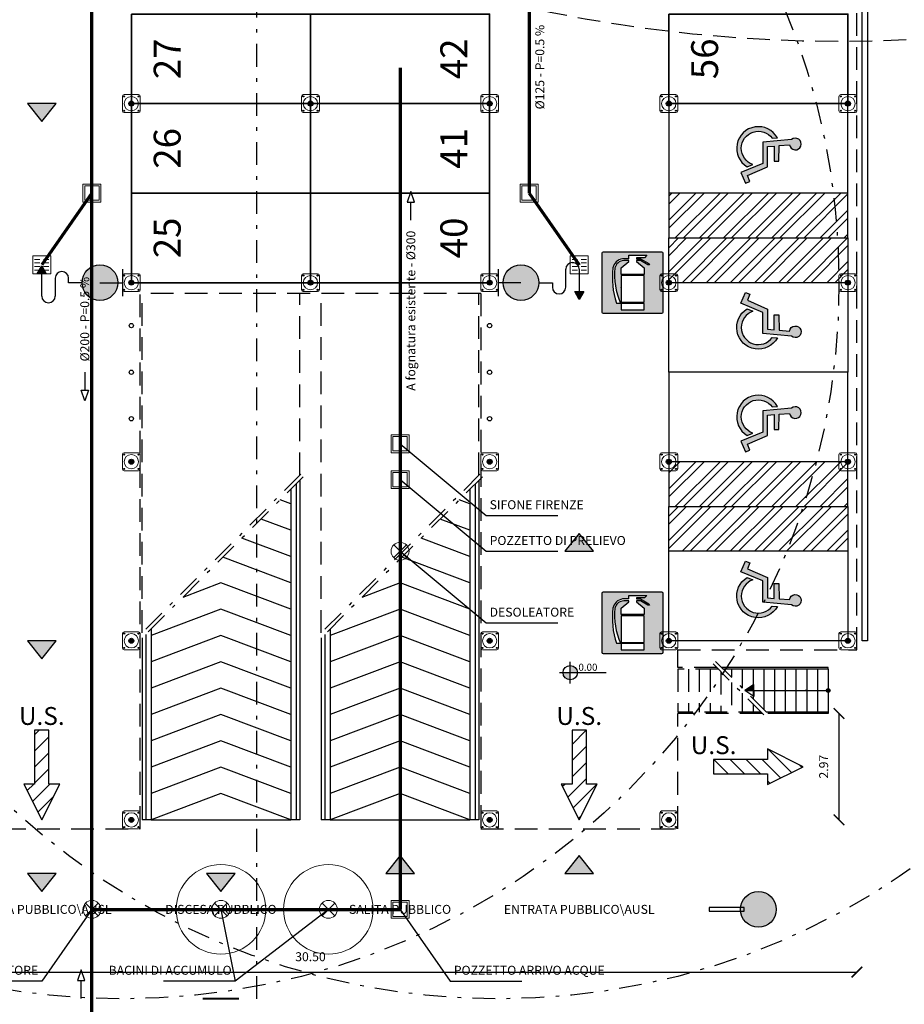
# Model space of a CAD drawing. Units: metres. Extents: x -572 to 1255, y 474 to 1400.
# Drawn here: x 881 to 905, y 964 to 992 of the extents above; entities that cross this region are included whole.
import ezdxf

# ---------------------------------------------------------------- set-up
doc = ezdxf.new("R2010")
doc.units = ezdxf.units.M
doc.header["$LTSCALE"] = 0.05
doc.set_wipeout_variables(frame=1)
doc.header["$PDMODE"] = 3
doc.header["$PDSIZE"] = 0.2
doc.linetypes.add('TRATTEGGIATA', pattern=[19.049999999999997, 12.7, -6.35])
doc.linetypes.add('TRATTOPUNTO', pattern=[25.4, 12.7, -6.35, 0, -6.35])
for name, color, linetype in [('L1', 192, 'Continuous'), ('PARK_A_MARCIAPIEDI', 2, 'Continuous'), ('PARK_A_STRUTTURA', 3, 'Continuous'), ('PARK_A_VISTA', 2, 'Continuous'), ('PARK_A_VISTA_SOTTILE', 1, 'Continuous'), ('PARK_FOGNANUOVA_BIANCA_TESTO', 7, 'Continuous'), ('PARK_PARCHEGGI_TESTO', 7, 'Continuous'), ('PARK_PROIEZIONI_ALTO', 5, 'TRATTEGGIATA'), ('PARK_QUOTE', 5, 'Continuous'), ('PARK_SIMBOLI', 9, 'Continuous'), ('PARK_SIMBOLI_SEZ', 4, 'TRATTOPUNTO'), ('PARK_TESTO', 7, 'Continuous'), ('PARK_TRATTEGGI', 252, 'Continuous'), ('PARK_VVF_COPERTURAIDRANTI', 12, 'TRATTOPUNTO'), ('PARK_VVF_DISTANZE', 92, 'TRATTEGGIATA'), ('PARK_VVF_ESTINTORI', 10, 'Continuous'), ('PARK_VVF_TESTO', 7, 'Continuous'), ('PARK_VVF_USCITE', 92, 'Continuous')]:
    doc.layers.add(name, color=color, linetype=linetype)
for name, color, linetype, lineweight in [('PARK_FOGNANUOVA_BIANCA_LINEE', 20, 'Continuous', 70), ('PARK_FOGNANUOVA_BIANCA_POZZETTI', 20, 'Continuous', 9), ('PARK_PARCHEGGI_PUB', 40, 'Continuous', 35), ('PARK_SIMBOLI_SEZ1', 6, 'TRATTOPUNTO', 25), ('PARK_SIMBOLI_SEZ2', 142, 'Continuous', 40)]:
    doc.layers.add(name, color=color, linetype=linetype, lineweight=lineweight)
doc.styles.get("Standard").update_dxf_attribs({"font": 'arial.ttf'})
doc.dimstyles.get("Standard").update_dxf_attribs({"dimtxt": 0.25, "dimasz": 0.3, "dimexe": 0.18, "dimexo": 0.0625, "dimgap": 0.3, "dimtad": 1, "dimzin": 0, "dimdsep": 46, "dimtxsty": 'Standard', "dimblk": 'ARCHTICK', "dimcen": 0, "dimse1": 1, "dimse2": 1, "dimadec": 0, "dimazin": 0, "dimtfac": 1, "dimtofl": 0, "dimtmove": 0, "dimatfit": 3, "dimldrblk": 'ARCHTICK', "dimfxl": 1, "dimtolj": 1, "dimtzin": 0, "dimarcsym": 0})

# ---------------------------------------------------------------- blocks, each defined once
blk = doc.blocks.new('PARK_STRUTTURA')
at = {"layer": 'PARK_TRATTEGGI'}
h = blk.add_hatch(dxfattribs=at)
h.set_pattern_fill('ANSI37', color=256, scale=0.01)
h.set_pattern_definition([(45, (0, 0), (-0.02245064030267288, 0.02245064030267288), []), (135, (0, 0), (-0.02245064030267288, -0.02245064030267288), [])])
edge = h.paths.add_edge_path()
edge.add_arc((0, 0), 70, 0, 360)
at = {"layer": 'PARK_A_STRUTTURA', "color": 0, "linetype": 'Continuous', "lineweight": 15}
blk.add_lwpolyline([(-250, -200), (-250, 200, -0.414213562373095), (-200, 250), (200, 250, -0.414213562373095), (250, 200), (250, -200, -0.414213562373095), (200, -250), (-200, -250, -0.414213562373095)], format="xyb", close=True, dxfattribs=at)
at = {"layer": 'PARK_A_STRUTTURA', "color": 0}
for centre in [(-200, 200), (200, 200), (-200, -200), (200, -200)]:
    blk.add_circle(centre, 15, dxfattribs=at)
at = {"layer": 'PARK_A_STRUTTURA', "color": 0, "linetype": 'Continuous', "lineweight": 15}
blk.add_circle((0, 0), 200, dxfattribs=at)
at = {"layer": 'PARK_A_STRUTTURA', "color": 0, "linetype": 'Continuous', "lineweight": -3}
blk.add_circle((0, 0), 70, dxfattribs=at)
blk = doc.blocks.new('Simboli_Disabile')
h = blk.add_hatch(color=256)
edge = h.paths.add_edge_path()
edge.add_arc((-3.191891195797325e-15, 2.058075931898884e-14), 0.478117870613346, 35.966593448525316, 250.88101189052338, ccw=False)
edge.add_line((0.3869692730068893, 0.2808050568425877), (0.5299213478311687, 0.2942146124703193))
edge.add_arc((2.760014439218139e-13, -8.91786644530157e-13), 0.6061178706146972, 29.03922303937916, 238.6906760572423)
edge.add_line((-0.3149740937959903, -0.517851516669247), (-0.1565984442776424, -0.4517450890155252))
h = blk.add_hatch(color=256)
edge = h.paths.add_edge_path()
edge.add_line((0.4407347073948588, 0.0656334980855953), (0.4398347656761873, -0.3526087995080835))
edge.add_line((0.4398347656761873, -0.3526087995080835), (0.5748432274677727, -0.3526087995080835))
edge.add_line((0.5748432274677727, -0.3526087995080835), (0.5757674576480897, 0.076921408159911))
edge.add_line((0.5757674576480897, 0.07692140815991103), (0.8725198232560617, 0.100730529655926))
edge.add_arc((1.033911478709532, 0.1217039004179052), 0.1627487288157152, 187.4042782646906, 491.4772754982926)
edge.add_line((0.9261192609784304, 0.2436382537714288), (0.1249737843200821, 0.173559864437926))
edge.add_line((0.1249737843200821, 0.173559864437926), (0.1249737843200821, -0.4208593557953229))
edge.add_line((0.1249737843200821, -0.4208593557953229), (-0.4874124716197, -0.6762823915480787))
edge.add_line((-0.4874124716197, -0.6762823915480787), (-0.3583394971855339, -0.9750609934665355))
edge.add_line((-0.3583394971855339, -0.9750609934665355), (-0.2385435097047774, -0.9251513534611824))
edge.add_line((-0.2385435097047774, -0.9251513534611824), (-0.3071906686954206, -0.7575092451072798))
edge.add_line((-0.3071906686954206, -0.7575092451072798), (0.2558347656750813, -0.5144329489223984))
edge.add_line((0.2558347656750813, -0.5144329489223984), (0.2558347656750813, 0.05125247602402472))
edge.add_line((0.2558347656750813, 0.05125247602402475), (0.4407347598636081, 0.0656578825698724))
edge.add_line((0.4407347598636081, 0.0656578825698724), (0.4407347073948588, 0.0656334980855953))
for points in [[(-0.1565984442776424, -0.4517450890155252, -1.362760466499573), (0.3869692730068893, 0.2808050568425877), (0.5299213478311687, 0.2942146124703193, 1.299129703638091), (-0.3149740937959903, -0.517851516669247)], [(0.4407347073948588, 0.0656334980855953), (0.4398347656761873, -0.3526087995080835), (0.5748432274677727, -0.3526087995080835), (0.5757674576480897, 0.07692140815991103), (0.8725198232560617, 0.100730529655926, 4.016230081423687), (0.9261192609784304, 0.2436382537714288), (0.1249737843200821, 0.173559864437926), (0.1249737843200821, -0.4208593557953229), (-0.4874124716197, -0.6762823915480787), (-0.3583394971855339, -0.9750609934665355), (-0.2385435097047774, -0.9251513534611824), (-0.3071906686954206, -0.7575092451072798), (0.2558347656750813, -0.5144329489223984), (0.2558347656750813, 0.05125247602402475), (0.4407347598636081, 0.0656578825698724)]]:
    blk.add_lwpolyline(points, format="xyb", close=True)
blk = doc.blocks.new('PARK_FRECCIASCALE')
at = {"layer": 'PARK_SIMBOLI'}
blk.add_hatch(color=256, dxfattribs=at).paths.add_polyline_path([(-249.9999999673317, -7.050865846736087e-08), (-249.9999999673317, -170.0000000705814), (3.266823966897637e-08, -7.07360321428041e-08)], flags=0)
blk.add_lwpolyline([(-250.0000000003578, 2.045545954842964e-10), (-250.0000000003009, 170.0000000002773), (-3.009432703038328e-10, 2.045545954842964e-10)], dxfattribs=at)
blk.add_lwpolyline([(-250.0000000003578, 2.045545954842964e-10), (-250.0000000003578, -169.9999999998682), (-3.577866891646408e-10, -2.281907995893562e-11)], close=True, dxfattribs=at)
blk = doc.blocks.new('PARK_PUNTOSCALE')
at = {"layer": 'PARK_SIMBOLI'}
h = blk.add_hatch(color=256, dxfattribs=at)
h.dxf.hatch_style = 1
h.paths.add_polyline_path([(-52.5, 0, 1), (52.5, 0, 1)])
blk.add_circle((0, 0), 52.5, dxfattribs=at)
blk = doc.blocks.new('PARK_DIR')
h = blk.add_hatch(color=10)
h.dxf.hatch_style = 1
h.paths.add_polyline_path([(-0.4000000000000909, 0), (0.4000000000000909, 0), (0, 0.5)])
blk.add_lwpolyline([(-0.4000000000000909, 0), (0.4000000000000909, 0), (0, 0.5), (-0.4000000000000909, 0)])
blk = doc.blocks.new('_ArchTick')
at = {"color": 0, "linetype": 'ByBlock', "const_width": 0.15}
blk.add_lwpolyline([(-0.5, -0.5), (0.5, 0.5)], dxfattribs=at)
blk = doc.blocks.new('*D211')
at = {"layer": 'Defpoints', "color": 0, "transparency": 16777216}
for p in [(30.80000000000064, -69.01213203435407), (0.300000000000864, -74.01213203435543), (30.80000000000064, -78.01213203435566)]:
    blk.add_point(p, dxfattribs=at)
at = {"layer": 'PARK_QUOTE', "color": 0, "lineweight": -2, "transparency": 16777216}
blk.add_line((0.3000000000008638, -78.01213203435566), (30.80000000000064, -78.01213203435566), dxfattribs=at)
at = {"layer": 'PARK_QUOTE', "color": 0, "lineweight": -2, "transparency": 16777216, "xscale": 0.3, "yscale": 0.3, "zscale": 0.3, "rotation": 180}
blk.add_blockref('_ArchTick', (0.3000000000008638, -78.01213203435566), dxfattribs=at)
at = {"layer": 'PARK_QUOTE', "color": 0, "lineweight": -2, "transparency": 16777216, "xscale": 0.3, "yscale": 0.3, "zscale": 0.3}
blk.add_blockref('_ArchTick', (30.80000000000064, -78.01213203435566), dxfattribs=at)
at = {"layer": 'PARK_QUOTE', "color": 0, "transparency": 16777216, "insert": (15.55000000000075, -77.58440352139522), "char_height": 0.25, "attachment_point": 5}
blk.add_mtext('\\A1;30.50', dxfattribs=at)
blk = doc.blocks.new('*D216')
at = {"layer": 'Defpoints', "color": 0, "transparency": 16777216}
for p in [(29.99999999999704, -70.79213203435063), (25.55000000000359, -73.76213203435407), (30.29999999999688, -73.76213203435407)]:
    blk.add_point(p, dxfattribs=at)
at = {"layer": 'PARK_QUOTE', "color": 0, "lineweight": -2, "transparency": 16777216}
blk.add_line((30.29999999999689, -70.79213203435063), (30.29999999999688, -73.76213203435407), dxfattribs=at)
at = {"layer": 'PARK_QUOTE', "color": 0, "lineweight": -2, "transparency": 16777216, "xscale": 0.3, "yscale": 0.3, "zscale": 0.3}
for p, rotation in [((30.29999999999689, -70.79213203435063), 90), ((30.29999999999688, -73.76213203435407), 270)]:
    blk.add_blockref('_ArchTick', p, dxfattribs=dict(at, rotation=rotation))
at = {"layer": 'PARK_QUOTE', "color": 0, "transparency": 16777216, "insert": (29.87235675306648, -72.27713203435235), "char_height": 0.25, "attachment_point": 5, "rotation": 90}
blk.add_mtext('\\A1;2.97', dxfattribs=at)
blk = doc.blocks.new('VVF_PERCORSOPIANO')
blk.add_wipeout([(-0.5, 1.5000000000000002), (0, 2.4999999999998854), (0.4999999999999997, 1.5000000000000002), (0.20000000000004525, 1.5000000000000002), (0.20000000000004525, 0), (-0.199999999999932, 0), (-0.19999999999993168, 1.5000000000000002)])
h = blk.add_hatch()
h.set_pattern_fill('ANSI31', color=256, scale=0.1)
h.set_pattern_definition([(45, (0, 0), (-0.2245064030267288, 0.2245064030267289), [])])
h.paths.add_polyline_path([(-0.1999999999999318, 0), (0.2000000000000455, 0), (0.2000000000000455, 1.5), (0.5, 1.5), (0, 2.499999999999886), (-0.5, 1.5), (-0.2000000000000455, 1.5)])
blk.add_lwpolyline([(-0.1999999999999318, 0), (0.2000000000000455, 0), (0.2000000000000455, 1.5), (0.5, 1.5), (0, 2.499999999999886), (-0.5, 1.5), (-0.2000000000000455, 1.5)], close=True)
blk = doc.blocks.new('VVF_ESTINTORE')
h = blk.add_hatch(color=10)
h.paths.add_polyline_path([(3.363312005333285, 3.280102995340286, 0.414213562373097), (3.220752005333282, 3.422662995340289), (-3.337007994666635, 3.422662995340289, 0.414213562373564), (-3.479567994666866, 3.280102995340287), (-3.479567994666866, -3.277657004659858, 0.414213562373097), (-3.337007994666863, -3.420217004659861), (3.220752005333054, -3.420217004659861, 0.414213562373564), (3.363312005333285, -3.277657004659859)])
h.paths.add_polyline_path([(1.260552005333068, -0.4977370046596832), (1.260552005333068, -0.5333770046597408), (1.260552005333068, -2.172817004659777), (-1.305527994666989, -2.172817004659777), (-1.305527994666988, -0.5333770046597408), (-1.305527994666988, -0.4977370046596832), (-1.305527994666988, 0.7853029953402313), (1.260552005333068, 0.7853029953402313)], flags=16)
h.paths.add_polyline_path([(1.260552005333068, 0.9278629953402344), (-1.305527994666988, 0.9278629953402343), (-1.305527994666988, 1.64066299534025), (-0.4501679946669696, 2.353462995340266), (-0.4501679946669696, 2.460382995340325), (-1.02040799465692, 2.460382995340325, 0.3536856038192587), (-2.018327994666586, 1.640662995341994, 0.1380582123700392), (-1.376807994666776, -2.279737004659835), (-1.840127994666958, -2.279737004659836, -0.1145819697976831), (-2.232167994667212, 1.64066299533866, -0.3161360693436477), (-1.16296799466747, 2.674222995340216), (-0.4501679946669697, 2.674222995340216), (-0.4501679946669696, 3.066262995340395), (1.545672005333529, 3.066262995340395), (1.296192005333126, 2.781142995340275), (0.4051920053332765, 2.781142995340275), (0.4051920053332764, 2.674222995340216), (0.8328720053328311, 2.674222995340215), (1.759512005333192, 2.139622995340261), (1.830792005333307, 1.997062995340258), (1.65259200533302, 1.997062995340258), (0.8328720053328306, 2.460382995340325), (0.4051920053332765, 2.460382995340325), (0.4051920053332765, 2.353462995340266), (1.260552005333068, 1.64066299534025)], flags=16)
h.paths.add_polyline_path([(1.260552005333068, -2.31537700465978), (1.260552005333068, -3.028177004659796), (-1.305527994666988, -3.028177004659796), (-1.305527994666988, -2.31537700465978)], flags=16)
for p, q in [((3.220752005333054, 3.422662995340289), (-3.337007994666635, 3.422662995340289)), ((-3.479567994666866, 3.280102995340286), (-3.479567994666866, -3.277657004659858)), ((-1.305527994666988, 1.64066299534025), (-0.4501679946669697, 2.353462995340266)), ((-0.4501679946669697, 2.674222995340216), (-1.162967994666758, 2.674222995340216)), ((-0.4501679946669697, 2.460382995340325), (-1.020407994666982, 2.460382995340325)), ((-0.4501679946669697, 3.066262995340395), (1.545672005333529, 3.066262995340395)), ((-0.4501679946669697, 2.674222995340216), (-0.4501679946669697, 3.066262995340395)), ((-0.4501679946669697, 2.353462995340266), (-0.4501679946669697, 2.460382995340325)), ((1.296192005333126, 2.781142995340275), (0.4051920053332765, 2.781142995340275)), ((0.4051920053332765, 2.781142995340275), (0.4051920053332765, 2.674222995340216)), ((0.4051920053332765, 2.674222995340216), (0.8328720053328311, 2.674222995340216)), ((0.8328720053328311, 2.460382995340325), (0.4051920053332765, 2.460382995340325)), ((0.4051920053332765, 2.460382995340325), (0.4051920053332765, 2.353462995340266)), ((0.4051920053332765, 2.353462995340266), (1.260552005333068, 1.64066299534025)), ((0.8328720053328311, 2.674222995340216), (1.759512005333193, 2.139622995340261)), ((1.65259200533302, 1.997062995340258), (0.8328720053328311, 2.460382995340325)), ((1.545672005333529, 3.066262995340395), (1.296192005333126, 2.781142995340275)), ((3.363312005333285, -3.277657004659858), (3.363312005333285, 3.280102995340286)), ((-1.305527994666988, 0.9278629953402344), (-1.305527994666988, 1.64066299534025)), ((-1.305527994666988, 0.9278629953402344), (-1.305527994666988, 1.64066299534025)), ((1.260552005333068, 1.64066299534025), (1.260552005333068, 0.9278629953402344)), ((1.830792005333308, 1.997062995340258), (1.65259200533302, 1.997062995340258)), ((1.759512005333193, 2.139622995340261), (1.830792005333308, 1.997062995340258)), ((1.260552005333068, 0.9278629953402344), (-1.305527994666988, 0.9278629953402344)), ((1.260552005333068, 0.7853029953402313), (-1.305527994666988, 0.7853029953402313)), ((-1.305527994666988, 0.7853029953402313), (-1.305527994666988, -0.4977370046596832)), ((1.260552005333068, -0.4977370046596832), (1.260552005333068, 0.7853029953402313)), ((-1.305527994666988, -0.5333770046597408), (-1.305527994666988, -0.4977370046596832)), ((-1.305527994666988, -0.5333770046597408), (-1.305527994666988, -2.172817004659777)), ((1.260552005333068, -0.5333770046597408), (1.260552005333068, -0.4977370046596832)), ((1.260552005333068, -2.172817004659777), (1.260552005333068, -0.5333770046597408)), ((-1.305527994666988, -2.172817004659777), (1.260552005333068, -2.172817004659777)), ((-1.840127994666489, -2.279737004659836), (-1.376807994667104, -2.279737004659836)), ((1.260552005333068, -2.31537700465978), (-1.305527994666988, -2.31537700465978)), ((-1.305527994666988, -2.31537700465978), (-1.305527994666988, -3.028177004659796)), ((-1.305527994666988, -3.028177004659796), (1.260552005333068, -3.028177004659796)), ((1.260552005333068, -3.028177004659796), (1.260552005333068, -2.31537700465978)), ((-3.337007994666635, -3.420217004659861), (3.220752005333054, -3.420217004659861))]:
    blk.add_line(p, q)
for centre, radius, start, end in [((-3.337007994666635, 3.280102995340286), 0.142560000000002, 90, 180), ((3.220752005333054, 3.280102995340286), 0.142560000000002, 0, 90), ((-0.9619164652551149, 1.396424171810878), 1.293519057026995, 98.94172951564975, 169.1162266222022), ((-1.012435889403775, 1.433388258498127), 1.027025678337082, 90.44475282571564, 168.3565685012384), ((6.405252005333125, 0.5246029953403024), 8.70922580830249, 172.6374800647287, 198.7837062102731), ((5.266300426385953, 0.8200051006033675), 7.330708738792126, 173.5723808135722, 205.0142363852281), ((-3.337007994666635, -3.277657004659858), 0.142560000000002, 180, 270), ((3.220752005333054, -3.277657004659858), 0.142560000000002, 270, 0)]:
    blk.add_arc(centre, radius, start, end)
blk = doc.blocks.new('PARK_FOGNE_POZZETTO')
for p, q in [((-0.4999999999999858, 0.5), (-0.4999999999999858, -0.5)), ((0.5000000000000142, 0.5), (-0.4999999999999858, 0.5)), ((-0.3999999999999773, 0.4000000000000128), (-0.3999999999999773, -0.3999999999999986)), ((0.4000000000000057, 0.4000000000000057), (-0.3999999999999773, 0.4000000000000128)), ((0.4000000000000057, -0.3999999999999986), (0.4000000000000057, 0.4000000000000057)), ((0.5000000000000142, -0.5), (0.5000000000000142, 0.5)), ((-0.4999999999999858, -0.5), (0.5000000000000142, -0.5)), ((-0.3999999999999773, -0.3999999999999986), (0.4000000000000057, -0.3999999999999986))]:
    blk.add_line(p, q)
blk = doc.blocks.new('PARK_FOGNE_CADITOIA')
for p, q in [((-0.2500000000000568, 0.25), (0.2500000000000568, 0.25)), ((-0.2499999999998295, -0.2500000000001137), (-0.2500000000000568, 0.25)), ((-0.1999999999999886, 0.1499999999998636), (-0.04999999999989768, 0.1499999999998636)), ((-0.1999999999999886, 0.04999999999995453), (-0.04999999999989768, 0.04999999999995453)), ((0.2000000000001023, 0.1499999999999773), (0.05000000000001137, 0.1499999999999773)), ((0.1999999999999886, 0.05000000000006821), (0.05000000000001137, 0.04999999999995453)), ((0.2500000000000568, 0.25), (0.2500000000000568, -0.25)), ((0.2500000000000568, -0.25), (-0.2499999999998295, -0.2500000000001137)), ((-0.1999999999998749, -0.05000000000006821), (-0.05000000000001137, -0.05000000000006821)), ((-0.1999999999999886, -0.1500000000000909), (-0.04999999999989768, -0.1500000000000909)), ((0.2000000000001023, -0.04999999999995453), (0.05000000000001137, -0.05000000000006821)), ((0.2000000000001023, -0.1499999999999773), (0.05000000000001137, -0.1499999999999773))]:
    blk.add_line(p, q)
blk = doc.blocks.new('VVF_IDRANTE')
for points in [[(-0.5, -0.625, 1), (0.5, -0.625, 1)], [(-0.4665063509461334, -2.25), (-0.25, -2.375), (-0.25, -2.125)]]:
    blk.add_hatch(color=256).paths.add_polyline_path(points)
for p, q in [((-0.375, 0), (0.375, 0)), ((0, -0.625), (0, 0)), ((0, -1.125), (0, -1.5)), ((0, -1.5), (-0.125, -1.5)), ((-0.125, -1.875), (0.375, -1.875)), ((0.375, -2.25), (-0.25, -2.25))]:
    blk.add_line(p, q)
for points in [[(-0.25, -2.375), (-0.4665063509461334, -2.25), (-0.25, -2.125)], [(-0.25, -2.125), (-0.25, -2.375)]]:
    blk.add_lwpolyline(points)
blk.add_circle((0, -0.625), 0.5)
for centre, start, end in [((-0.125, -1.6875), 90, 270), ((0.375, -2.0625), 270, 90)]:
    blk.add_arc(centre, 0.1875, start, end)
blk = doc.blocks.new('VVF_ATTACCOMP')
blk.add_hatch(color=256).paths.add_polyline_path([(-0.5, 0, 1), (0.5, 0, 1)])
h = blk.add_hatch()
h.set_pattern_fill('ANGLE', color=256)
h.set_pattern_definition([(0, (-876.3646148734127, -804.4857619440193), (0, 6.985), [5.08, -1.905]), (90, (-876.3646148734127, -804.4857619440193), (-6.985, 4.277078946022131e-16), [5.08, -1.905])])
h.paths.add_polyline_path([(-0.3999999999999773, 0.04999999999995453), (-1.375, 0.04999999999995453), (-1.375, -0.04999999999995453), (-0.3999999999999773, -0.04999999999995453)])
blk.add_line((-1.375, 0.04999999999995453), (-1.375, -0.04999999999995453))
blk.add_lwpolyline([(-0.3999999999999773, 0.04999999999995453), (-1.375, 0.04999999999995453), (-1.375, -0.04999999999995453), (-0.3999999999999773, -0.04999999999995453)], close=True)
blk.add_circle((0, 0), 0.5)
blk = doc.blocks.new('PARK_OVESTAVIS')
at = {"layer": 'L1'}
h = blk.add_hatch(dxfattribs=at)
h.set_pattern_fill('ANSI32', color=256, scale=0.04999999999999995, angle=899.9999999999951)
h.set_pattern_definition([(224.999999999995, (2481.146616912562, 165.178468108893), (0.3367596045400642, -0.3367596045401223), []), (224.999999999995, (2480.922110412563, 165.1784681088932), (0.3367596045400642, -0.3367596045401223), [])])
h.paths.add_polyline_path([(30.55000000000041, -57.51213203435407), (30.54999999999995, -56.26213203435407), (25.54999999999995, -56.26213203435361), (25.54999999999973, -57.51213203435384)])
h = blk.add_hatch(dxfattribs=at)
h.set_pattern_fill('ANSI32', color=256, scale=0.04999999999999995, angle=899.9999999999951)
h.set_pattern_definition([(224.999999999995, (2481.146616912564, 157.6784681088939), (0.3367596045400642, -0.3367596045401223), []), (224.999999999995, (2480.922110412565, 157.6784681088941), (0.3367596045400642, -0.3367596045401223), [])])
h.paths.add_polyline_path([(30.55000000000246, -57.51213203435293), (30.550000000002, -58.76213203435293), (25.550000000002, -58.76213203435316), (25.55000000000177, -57.51213203435316)])
h = blk.add_hatch(dxfattribs=at)
h.set_pattern_fill('ANSI32', color=256, scale=0.04999999999999995, angle=899.9999999999951)
h.set_pattern_definition([(224.999999999995, (2481.146616912562, 157.6784681088936), (0.3367596045400642, -0.3367596045401223), []), (224.999999999995, (2480.922110412563, 157.6784681088939), (0.3367596045400642, -0.3367596045401223), [])])
h.paths.add_polyline_path([(30.55000000000064, -65.01213203435339), (30.55000000000018, -63.76213203435339), (25.55000000000018, -63.76213203435293), (25.54999999999995, -65.01213203435316)])
h = blk.add_hatch(dxfattribs=at)
h.set_pattern_fill('ANSI32', color=256, scale=0.04999999999999995, angle=899.9999999999951)
h.set_pattern_definition([(224.999999999995, (2481.146616912564, 150.1784681088932), (0.3367596045400642, -0.3367596045401223), []), (224.999999999995, (2480.922110412565, 150.1784681088934), (0.3367596045400642, -0.3367596045401223), [])])
h.paths.add_polyline_path([(30.55000000000223, -65.01213203435361), (30.55000000000177, -66.26213203435361), (25.55000000000177, -66.26213203435384), (25.55000000000155, -65.01213203435384)])
at = {"layer": 'PARK_QUOTE'}
h = blk.add_hatch(color=256, dxfattribs=at)
h.dxf.hatch_style = 1
h.paths.add_polyline_path([(22.79999999998768, -69.45213203435128), (22.79999999998768, -69.65213203435121), (22.99999999998772, -69.65213203435121, 0.4142135623730951)])
h.paths.add_polyline_path([(22.79999999998768, -69.85213203435114), (22.79999999998768, -69.65213203435121), (22.59999999998763, -69.65213203435121, 0.4142135623730951)])
at = {"layer": 'L1'}
for p, q in [((30.55000000000086, -56.26213203435407), (25.55000000000086, -56.26213203435384)), ((30.55000000000291, -58.76213203435293), (25.55000000000291, -58.76213203435316)), ((30.55000000000109, -63.76213203435339), (25.55000000000109, -63.76213203435316)), ((30.55000000000268, -66.26213203435361), (25.55000000000268, -66.26213203435384))]:
    blk.add_line(p, q, dxfattribs=at)
for points in [[(30.55000000000086, -57.51213203435407), (30.54999999999995, -53.76213203435429), (25.54999999999973, -53.76213203435384), (25.55000000000086, -57.51213203435361)], [(30.55000000000291, -57.5121320343527), (30.550000000002, -61.2621320343527), (25.55000000000177, -61.26213203435316), (25.55000000000291, -57.51213203435316)], [(30.55000000000109, -65.01213203435339), (30.55000000000018, -61.26213203435361), (25.54999999999995, -61.26213203435316), (25.55000000000109, -65.01213203435293)], [(30.55000000000268, -65.01213203435339), (30.55000000000177, -68.76213203435339), (25.55000000000155, -68.76213203435384), (25.55000000000268, -65.01213203435384)]]:
    blk.add_lwpolyline(points, close=True, dxfattribs=at)
at = {"layer": 'PARK_A_MARCIAPIEDI'}
blk.add_lwpolyline([(30.94999999999891, -68.76213203435361), (30.94999999999857, -13.76213203435373), (31.10000000000014, -13.76213203435373), (31.10000000000014, -68.76213203435361)], close=True, dxfattribs=at)
at = {"layer": 'PARK_A_VISTA'}
for p, q in [((15.25000000000409, -64.28284271246969), (15.25000000000387, -73.76213203435452)), ((20.25000000000409, -64.28284271246969), (20.25000000000387, -73.76213203435452)), ((15.00000000000409, -64.53284271246969), (15.00000000000409, -73.76213203435452)), ((15.15000000000418, -64.3828427124696), (15.15000000000396, -73.76213203435452)), ((20.00000000000409, -64.53284271246969), (20.00000000000409, -73.76213203435452)), ((20.15000000000418, -64.3828427124696), (20.15000000000396, -73.76213203435452)), ((11.10000000000377, -68.43284271246978), (11.10000000000377, -73.76213203435452)), ((16.10000000000377, -68.43284271246978), (16.10000000000377, -73.76213203435452)), ((10.85000000000377, -68.68284271246978), (10.85000000000377, -73.76213203435452)), ((10.95000000000368, -68.5828427124701), (10.95000000000368, -73.76213203435452)), ((15.85000000000377, -68.68284271246978), (15.85000000000377, -73.76213203435452)), ((15.95000000000368, -68.5828427124701), (15.95000000000368, -73.76213203435452)), ((29.99999999999727, -69.51213203435088), (27.03071067811538, -69.51213203435043)), ((29.99999999999727, -69.55213203434971), (27.07071067811489, -69.55213203434994)), ((27.29999999999723, -69.55213203434971), (27.299999999997, -69.7814213562325)), ((27.59999999999718, -69.55213203434971), (27.59999999999695, -70.08142135623223)), ((27.89999999999736, -69.55213203435062), (27.89999999999714, -70.38142135623264)), ((28.19999999999686, -69.55213203434948), (28.19999999999709, -70.68142135623259)), ((28.49999999999704, -69.55213203434994), (28.49999999999704, -70.7521320343493)), ((28.799999999997, -69.55213203434903), (28.799999999997, -70.75213203434976)), ((29.09999999999695, -69.55213203434948), (29.09999999999695, -70.75213203434885)), ((29.39999999999714, -69.55213203434903), (29.39999999999691, -70.7521320343493)), ((29.69999999999709, -69.55213203434903), (29.69999999999686, -70.75213203434976)), ((29.99999999999727, -69.55213203434994), (29.99999999999727, -69.51213203434997)), ((29.99999999999727, -69.55213203434994), (29.99999999999704, -70.7521320343493)), ((29.39999999999736, -70.15213203434939), (29.3599999999974, -70.15213203434939)), ((29.99999999999704, -70.7521320343493), (28.27071067811448, -70.75213203434998)), ((29.99999999999704, -70.79213203435063), (28.31071067811536, -70.79213203435063)), ((29.99999999999704, -70.7521320343493), (29.99999999999704, -70.79213203434949)), ((11.10000000000377, -73.76213203435452), (10.85000000000377, -73.76213203435452)), ((15.25000000000387, -73.76213203435452), (15.00000000000409, -73.76213203435452)), ((16.10000000000377, -73.76213203435452), (15.85000000000377, -73.76213203435452)), ((20.25000000000387, -73.76213203435452), (20.00000000000409, -73.76213203435452))]:
    blk.add_line(p, q, dxfattribs=at)
for centre in [(10.55000000000246, -59.96213203435491), (20.55000000000337, -59.96213203435423), (10.55000000000246, -61.26213203435498), (20.55000000000337, -61.26213203435429), (10.55000000000246, -62.56213203435505), (20.55000000000337, -62.56213203435436)]:
    blk.add_circle(centre, 0.06, dxfattribs=at)
at = {"layer": 'PARK_A_VISTA_SOTTILE'}
for p, q in [((11.10000000000377, -73.76213203435452), (15.00000000000409, -73.76213203435452)), ((16.10000000000377, -73.76213203435452), (20.00000000000409, -73.76213203435452))]:
    blk.add_line(p, q, dxfattribs=at)
at = {"layer": 'PARK_FOGNANUOVA_BIANCA_LINEE'}
for p, q in [((18.05000000000314, -52.76213203435441), (18.05000000000302, -76.26213203435395)), ((9.450000000001296, -56.2621320343552), (8.050000000001319, -58.26213203435498)), ((21.65000000000134, -56.26213203435475), (23.05000000000132, -58.26213203435452)), ((9.450000000002206, -76.26213203435395), (18.05000000000302, -76.26213203435407))]:
    blk.add_line(p, q, dxfattribs=at)
blk.add_lwpolyline([(9.45000000000232, -81.26213203435373), (9.449999999999932, 7.337867965643909), (21.64999999999998, 7.337867965643909), (21.65000000000271, -56.26213203435429)], dxfattribs=at)
at = {"layer": 'PARK_FOGNANUOVA_BIANCA_POZZETTI'}
for p, q in [((18.2267766953006, -66.43890872965198), (17.87322330470738, -66.08535533905865)), ((17.87322330470613, -66.43890872965198), (18.22677669529935, -66.08535533905865)), ((9.6267766952991, -76.43890872965187), (9.27322330470588, -76.08535533905854)), ((9.27322330470463, -76.43890872965187), (9.626776695297849, -76.08535533905854)), ((13.22677669530026, -76.43890872965108), (12.87322330470704, -76.08535533905774)), ((12.87322330470579, -76.43890872965108), (13.22677669529901, -76.08535533905774)), ((16.22677669530026, -76.4389087296521), (15.87322330470704, -76.08535533905876)), ((15.87322330470579, -76.4389087296521), (16.22677669529901, -76.08535533905876))]:
    blk.add_line(p, q, dxfattribs=at)
for centre, radius in [((18.05000000000337, -66.26213203435566), 0.25), ((13.05000000000302, -76.26213203435475), 1.25), ((16.05000000000405, -76.26213203435407), 1.25), ((9.450000000001864, -76.26213203435555), 0.25), ((13.05000000000302, -76.26213203435475), 0.25), ((16.05000000000302, -76.26213203435577), 0.25)]:
    blk.add_circle(centre, radius, dxfattribs=at)
at = {"layer": 'PARK_FOGNANUOVA_BIANCA_TESTO'}
for p, q in [((18.35000000000321, -57.01213203435475), (18.35000000000321, -56.51213203435475)), ((9.25000000000125, -61.2621320343552), (9.25000000000125, -61.7621320343552)), ((18.05000000000393, -63.26213203435532), (20.45000000000391, -65.26213203435509)), ((18.05000000000393, -64.26213203435532), (20.45000000000391, -66.26213203435509)), ((20.45000000000391, -65.26213203435509), (22.45000000000391, -65.26213203435509)), ((18.05000000000393, -66.26213203435532), (20.45000000000391, -68.26213203435509)), ((20.45000000000391, -66.26213203435509), (22.45000000000391, -66.26213203435509)), ((20.45000000000391, -68.26213203435509), (22.45000000000391, -68.26213203435509)), ((9.450000000001296, -76.2621320343552), (8.050000000001319, -78.26213203435498)), ((13.05000000000302, -76.26213203435475), (13.45000000000305, -78.26213203435452)), ((16.05000000000302, -76.26213203435475), (13.45000000000305, -78.26213203435452)), ((18.05000000000393, -76.26213203435532), (19.45000000000391, -78.26213203435509)), ((8.050000000001319, -78.26213203435498), (6.050000000001319, -78.26213203435498)), ((9.150000000001342, -78.74693006266637), (9.150000000001342, -78.24693006266637)), ((13.45000000000305, -78.26213203435452), (11.45000000000305, -78.26213203435452)), ((19.45000000000391, -78.26213203435509), (21.45000000000391, -78.26213203435509))]:
    blk.add_line(p, q, dxfattribs=at)
for points in [[(18.2500000000033, -56.51213203435475), (18.45000000000323, -56.51213203435475), (18.35000000000332, -56.21213203435468)], [(9.150000000001342, -61.7621320343552), (9.350000000001273, -61.7621320343552), (9.250000000001364, -62.06213203435527)], [(9.050000000001432, -78.24693006266637), (9.250000000001364, -78.24693006266637), (9.150000000001455, -77.9469300626663)]]:
    blk.add_lwpolyline(points, close=True, dxfattribs=at)
at = {"layer": 'PARK_PARCHEGGI_PUB'}
for points in [[(10.55000000000246, -51.26213203435498), (10.55000000000291, -53.76213203435475), (15.55000000000268, -53.76213203435452), (15.55000000000268, -51.26213203435452)], [(15.55000000000246, -51.26213203435452), (15.55000000000246, -53.76213203435475), (20.55000000000291, -53.76213203435429), (20.55000000000268, -51.26213203435429)], [(25.55000000000177, -51.26213203435407), (25.55000000000291, -53.76213203435384), (30.55000000000268, -53.76213203435361), (30.550000000002, -51.26213203435361)], [(10.55000000000291, -53.76213203435475), (10.55000000000246, -56.26213203435475), (15.55000000000291, -56.26213203435452), (15.55000000000268, -53.76213203435452)], [(15.55000000000246, -53.76213203435475), (15.55000000000314, -56.26213203435452), (20.55000000000359, -56.26213203435429), (20.55000000000291, -53.76213203435429)], [(10.55000000000246, -56.26213203435475), (10.55000000000223, -58.76213203435498), (15.55000000000268, -58.76213203435452), (15.55000000000291, -56.26213203435452)], [(15.55000000000314, -56.26213203435452), (15.55000000000314, -58.76213203435452), (20.55000000000314, -58.76213203435429), (20.55000000000359, -56.26213203435429)]]:
    blk.add_lwpolyline(points, close=True, dxfattribs=at)
at = {"layer": 'PARK_PROIEZIONI_ALTO'}
for p, q in [((20.30000000000177, -59.06213203434811), (10.80000000000109, -59.06213203434811)), ((26.88928932187787, -69.51213203435043), (25.80000000000086, -69.5121320343502)), ((26.92928932187738, -69.55213203434994), (25.79999999999677, -69.55213203434994)), ((25.79999999999677, -69.55213203435017), (25.799999999997, -70.75213203435044)), ((26.09999999999695, -69.55213203435017), (26.09999999999718, -70.75213203435044)), ((26.39999999999714, -69.55213203435062), (26.39999999999714, -70.75213203434998)), ((26.69999999999709, -69.55213203434971), (26.69999999999709, -70.75213203435044)), ((26.99999999999704, -69.62284271246938), (26.99999999999704, -70.75213203434953)), ((27.299999999997, -69.92284271246979), (27.299999999997, -70.75213203434998)), ((27.59999999999695, -70.22284271246951), (27.59999999999695, -70.75213203435044)), ((27.89999999999714, -70.52284271246992), (27.89999999999714, -70.75213203434998)), ((28.1292893218772, -70.75213203434998), (25.799999999997, -70.75213203435067)), ((28.16928932187807, -70.79213203435063), (25.80000000000086, -70.79213203435063))]:
    blk.add_line(p, q, dxfattribs=at)
for points in [[(25.79999999999791, -9.012132034350088), (25.79999999999791, -8.512132034354181), (0.2999999999969987, -8.512132034355545), (0.300000000000864, -74.01213203435543), (10.80000000000109, -74.01213203435498), (10.80000000000109, -59.06213203434811)], [(25.80000000000086, -69.5121320343502), (25.80000000000086, -69.01213203435407), (30.80000000000064, -69.01213203435407), (30.79999999999836, -13.51213203435373), (25.79999999999791, -13.51213203435373), (25.79999999999791, -10.29213203435074)], [(10.85000000000377, -68.54142135623249), (10.85000000000377, -59.06213203434788)], [(15.25000000000387, -64.1414213562324), (15.25000000000387, -59.06213203434788)], [(15.85000000000377, -68.54142135623249), (15.85000000000377, -59.06213203434788)], [(20.25000000000387, -64.1414213562324), (20.25000000000387, -59.06213203434788)], [(20.30000000000177, -59.06213203434811), (20.30000000000177, -74.01213203435452), (25.80000000000086, -74.01213203435452), (25.80000000000086, -70.79213203435063)]]:
    blk.add_lwpolyline(points, dxfattribs=at)
at = {"layer": 'PARK_QUOTE'}
for p, q in [((22.79999999998768, -69.95213203435128), (22.79999999998768, -69.35213203435114)), ((22.49999999998772, -69.65213203435121), (23.79999999998768, -69.65213203435121))]:
    blk.add_line(p, q, dxfattribs=at)
blk.add_circle((22.79999999998768, -69.65213203435121), 0.2, dxfattribs=at)
at = {"layer": 'PARK_SIMBOLI'}
blk.add_line((27.92071067811571, -70.15213203435212), (29.99999999999704, -70.15213203434962), dxfattribs=at)
at = {"layer": 'PARK_SIMBOLI_SEZ'}
for p, q in [((15.2773863607415, -64.11403499549499), (10.75190296114738, -68.63951839508888)), ((15.34809703886026, -64.18474567361352), (10.82261363926614, -68.71022907320764)), ((20.2773863607415, -64.11403499549499), (15.75190296114738, -68.63951839508888)), ((20.34809703886026, -64.18474567361352), (15.82261363926614, -68.71022907320764)), ((26.78682720163283, -69.40966991410517), (28.34246212024254, -70.96530483271533)), ((26.85753787975159, -69.33895923598664), (28.4131727983613, -70.8945941545968))]:
    blk.add_line(p, q, dxfattribs=at)
at = {"layer": 'PARK_SIMBOLI_SEZ1'}
blk.add_line((14.05000000000405, -78.76213203435452), (14.05000000000405, 18.88786796564409), dxfattribs=at)
at = {"layer": 'PARK_SIMBOLI_SEZ2'}
blk.add_line((13.55000000000405, -78.76213203435452), (12.55000000000405, -78.76213203435452), dxfattribs=at)
at = {"layer": 'PARK_TRATTEGGI'}
for points in [[(15.00000000000409, -64.94213203435095), (14.70275077182214, -64.83009194065141)], [(20.00000000000409, -64.94213203435095), (19.70275077182214, -64.83009194065141)], [(15.00000000000409, -65.6771320343513), (14.16895188914054, -65.36389082333324)], [(20.00000000000409, -65.6771320343513), (19.16895188914054, -65.36389082333324)], [(15.00000000000409, -66.41213203435143), (13.63515300645872, -65.89768970601506)], [(20.00000000000409, -66.41213203435143), (18.63515300645872, -65.89768970601506)], [(15.00000000000409, -67.14713203435178), (13.1013541237769, -66.43148858869665)], [(20.00000000000409, -67.14713203435178), (18.1013541237769, -66.43148858869665)], [(15.00000000000409, -67.88213203435214), (13.05000000000405, -67.14713203435178), (11.98385664389684, -67.54898606857694)], [(20.00000000000409, -67.88213203435214), (18.05000000000405, -67.14713203435178), (16.98385664389684, -67.54898606857694)], [(15.00000000000409, -68.6171320343525), (13.05000000000405, -67.88213203435214), (11.10000000000377, -68.61713203435227)], [(20.00000000000409, -68.6171320343525), (18.05000000000405, -67.88213203435214), (16.10000000000377, -68.61713203435227)], [(15.00000000000409, -69.35213203435262), (13.05000000000405, -68.61713203435227), (11.10000000000377, -69.35213203435262)], [(20.00000000000409, -69.35213203435262), (18.05000000000405, -68.61713203435227), (16.10000000000377, -69.35213203435262)], [(15.00000000000409, -70.08713203435298), (13.05000000000405, -69.35213203435262), (11.10000000000377, -70.08713203435298)], [(20.00000000000409, -70.08713203435298), (18.05000000000405, -69.35213203435262), (16.10000000000377, -70.08713203435298)], [(15.00000000000409, -70.82213203435333), (13.05000000000405, -70.08713203435298), (11.10000000000377, -70.82213203435333)], [(20.00000000000409, -70.82213203435333), (18.05000000000405, -70.08713203435298), (16.10000000000377, -70.82213203435333)], [(15.00000000000409, -71.55713203435369), (13.05000000000405, -70.82213203435333), (11.10000000000377, -71.55713203435346)], [(20.00000000000409, -71.55713203435369), (18.05000000000405, -70.82213203435333), (16.10000000000377, -71.55713203435346)], [(15.00000000000409, -72.29213203435381), (13.05000000000405, -71.55713203435346), (11.10000000000377, -72.29213203435381)], [(20.00000000000409, -72.29213203435381), (18.05000000000405, -71.55713203435346), (16.10000000000377, -72.29213203435381)], [(15.00000000000409, -73.02713203435417), (13.05000000000405, -72.29213203435381), (11.10000000000377, -73.02713203435417)], [(20.00000000000409, -73.02713203435417), (18.05000000000405, -72.29213203435381), (16.10000000000377, -73.02713203435417)], [(15.00000000000409, -73.76213203435452), (13.05000000000405, -73.02713203435417), (11.10000000000377, -73.76213203435452)], [(20.00000000000409, -73.76213203435452), (18.05000000000405, -73.02713203435417), (16.10000000000377, -73.76213203435452)]]:
    blk.add_lwpolyline(points, dxfattribs=at)
at = {"layer": 'PARK_VVF_DISTANZE'}
for centre in [(30.299999999997, -12.02713203435223), (30.29999999999688, -72.27713203435235), (8.050000000004047, -73.7621320343552), (23.05000000000359, -73.7621320343543)]:
    blk.add_circle(centre, 40, dxfattribs=at)
at = {"layer": 'L1'}
for p in [(28.05000000000109, -55.01213203435407), (28.05000000000132, -62.51213203435339)]:
    blk.add_blockref('Simboli_Disabile', p, dxfattribs=at)
at = {"layer": 'L1', "xscale": -1, "rotation": 180}
for p in [(28.05000000000314, -60.01213203435293), (28.05000000000291, -67.51213203435361)]:
    blk.add_blockref('Simboli_Disabile', p, dxfattribs=at)
at = {"layer": 'PARK_A_STRUTTURA', "xscale": 0.0009999999999999994, "yscale": 0.0009999999999999994, "zscale": 0.0009999999999999994}
for p in [(10.55000000000291, -53.76213203435475), (15.55000000000268, -53.76213203435452), (20.55000000000268, -53.76213203435429), (25.55000000000246, -53.76213203435407), (30.55000000000246, -53.76213203435361), (10.55000000000223, -58.76213203435498), (15.55000000000268, -58.76213203435452), (20.55000000000291, -58.76213203435429), (25.55000000000291, -58.76213203435384), (30.55000000000268, -58.76213203435361), (10.55000000000291, -63.76213203435475), (20.55000000000359, -63.76213203435429), (25.55000000000291, -63.76213203435384), (30.55000000000268, -63.76213203435361), (10.55000000000337, -68.76213203435498), (20.55000000000359, -68.7621320343543), (25.55000000000337, -68.76213203435407), (30.55000000000268, -68.76213203435361), (10.55000000000427, -73.76213203435498), (20.55000000000314, -73.7621320343543), (25.55000000000359, -73.76213203435407)]:
    blk.add_blockref('PARK_STRUTTURA', p, dxfattribs=at)
at = {"layer": 'PARK_FOGNANUOVA_BIANCA_POZZETTI', "xscale": 0.5, "yscale": 0.5, "zscale": 0.5}
for p in [(9.450000000001637, -56.26213203435475), (21.6500000000018, -56.26213203435429), (18.05000000000302, -63.26213203435475), (18.05000000000302, -64.26213203435475), (18.05000000000302, -76.26213203435475)]:
    blk.add_blockref('PARK_FOGNE_POZZETTO', p, dxfattribs=at)
at = {"layer": 'PARK_FOGNANUOVA_BIANCA_POZZETTI', "xscale": -1}
blk.add_blockref('PARK_FOGNE_CADITOIA', (8.050000000001319, -58.26213203435498), dxfattribs=at)
at = {"layer": 'PARK_FOGNANUOVA_BIANCA_POZZETTI'}
blk.add_blockref('PARK_FOGNE_CADITOIA', (23.05000000000132, -58.26213203435452), dxfattribs=at)
at = {"layer": 'PARK_SIMBOLI', "rotation": 180}
for p in [(8.050000000003365, -53.76213203435384), (8.050000000004047, -68.76213203435384), (8.050000000004047, -75.26213203435452), (13.05000000000405, -75.26213203435452)]:
    blk.add_blockref('PARK_DIR', p, dxfattribs=at)
at = {"layer": 'PARK_SIMBOLI'}
for p in [(23.05000000000405, -66.26213203435384), (18.05000000000405, -75.26213203435452), (23.05000000000405, -75.26213203435452)]:
    blk.add_blockref('PARK_DIR', p, dxfattribs=at)
at = {"layer": 'PARK_SIMBOLI', "xscale": 0.001, "yscale": 0.001, "zscale": 0.001, "rotation": 180}
for name, p in [('PARK_FRECCIASCALE', (27.67071067811526, -70.15213203434962)), ('PARK_PUNTOSCALE', (29.99999999999704, -70.15213203434962))]:
    blk.add_blockref(name, p, dxfattribs=at)
at = {"layer": 'PARK_VVF_ESTINTORI', "xscale": 0.25, "yscale": 0.25, "zscale": 0.25}
for p in [(24.55000000000291, -58.76213203435316), (24.55000000000155, -68.26213203435577)]:
    blk.add_blockref('VVF_ESTINTORE', p, dxfattribs=at)
at = {"layer": 'PARK_VVF_ESTINTORI'}
for p, rotation in [((10.30000000000234, -58.76213203435373), 270), ((20.80000000000291, -58.76213203435429), 90)]:
    blk.add_blockref('VVF_IDRANTE', p, dxfattribs=dict(at, rotation=rotation))
blk.add_blockref('VVF_ATTACCOMP', (28.05000000000166, -76.26213203435361), dxfattribs=at)
at = {"layer": 'PARK_FOGNANUOVA_BIANCA_TESTO', "char_height": 0.25}
for s, width, insert, attachment_point, rotation in [('Ø125 - P=0.5 %', 3.469596056622549, (21.95000000000266, -51.56213203435664), 6, 90.00000000000001), ('A fognatura esistente - Ø300 ', 4.857133492100957, (18.35000000000321, -57.3121320343547), 6, 90.00000000000001), ('Ø200 - P=0.5 %', 3.469596056622549, (9.25000000000125, -60.96213203435525), 4, 90)]:
    blk.add_mtext_dynamic_manual_height_columns(s, width=width, gutter_width=12.5, heights=[0], dxfattribs=dict(at, insert=insert, attachment_point=attachment_point, rotation=rotation))
for s, insert, attachment_point in [('SIFONE FIRENZE', (20.55000000000393, -64.96213203435525), 4), ('POZZETTO DI PRELIEVO', (20.55000000000393, -65.96213203435525), 4), ('DESOLEATORE', (20.55000000000393, -67.96213203435525), 4), ('SCOLMATORE', (7.950000000001296, -77.96213203435514), 6), ('BACINI DI ACCUMULO', (13.35000000000302, -77.96213203435468), 6), ('POZZETTO ARRIVO ACQUE', (19.55000000000393, -77.96213203435525), 4)]:
    blk.add_mtext_dynamic_manual_height_columns(s, width=4.857133492100957, gutter_width=12.5, heights=[0], dxfattribs=dict(at, insert=insert, attachment_point=attachment_point))
at = {"layer": 'PARK_PARCHEGGI_TESTO', "char_height": 0.75, "attachment_point": 5}
for s, insert, rotation in [('27', (11.5500000000045, -52.51213203435532), 90.00000000000006), ('42', (19.55000000000427, -52.51213203435361), 90.00000000000004), ('56', (26.55000000000484, -52.51213203435486), 89.99999999999996), ('26', (11.55000000000427, -55.01213203435486), 90.00000000000006), ('41', (19.54999999999882, -55.01213203435429), 90.00000000000004), ('25', (11.55000000000405, -57.51213203435486), 90.00000000000006), ('40', (19.54999999999859, -57.51213203435429), 90.00000000000004)]:
    blk.add_mtext_dynamic_manual_height_columns(s, width=1.702919546607518, gutter_width=12.5, heights=[0], dxfattribs=dict(at, insert=insert, rotation=rotation))
at = {"layer": 'PARK_QUOTE', "insert": (22.99999999998772, -69.60213203435114), "char_height": 0.2, "attachment_point": 7}
blk.add_mtext_dynamic_manual_height_columns('\\pi0.14059;0.00', width=0.7999999999999545, gutter_width=12.5, heights=[0], dxfattribs=at)
at = {"layer": 'PARK_TESTO', "char_height": 0.25, "attachment_point": 5}
for s, insert in [('USCITA PUBBLICO\\\\AUSL', (8.050000000004047, -76.26213203435452)), ('DISCESA PUBBLICO', (13.05000000000405, -76.26213203435452)), ('SALITA PUBBLICO', (18.05000000000405, -76.26213203435452)), ('ENTRATA PUBBLICO\\\\AUSL ', (23.05000000000405, -76.26213203435452))]:
    blk.add_mtext_dynamic_manual_height_columns(s, width=6.665240747450298, gutter_width=12.5, heights=[0], dxfattribs=dict(at, insert=insert))
at = {"layer": 'PARK_VVF_TESTO', "char_height": 0.5, "attachment_point": 5}
for insert in [(8.050000000003593, -70.86213203435523), (23.05000000000291, -70.86213203435432)]:
    blk.add_mtext_dynamic_manual_height_columns('U.S.', width=3.92987635764166, gutter_width=12.5, heights=[0], dxfattribs=dict(at, insert=insert))
at = {"layer": 'PARK_QUOTE'}
dim = blk.add_linear_dim(base=(30.80000000000064, -78.01213203435566), p1=(0.300000000000864, -74.01213203435543), p2=(30.80000000000064, -69.01213203435407), dimstyle='Standard', dxfattribs=at)
dim.commit()
dim.dimension.update_dxf_attribs({"geometry": '*D211', "text_midpoint": (15.55000000000075, -77.58440352139522)})
dim = blk.add_linear_dim(base=(30.29999999999688, -73.76213203435407), p1=(29.99999999999704, -70.79213203435063), p2=(25.55000000000359, -73.76213203435407), angle=90, dimstyle='Standard', dxfattribs=at)
dim.commit()
dim.dimension.update_dxf_attribs({"geometry": '*D216', "text_midpoint": (29.87235675306648, -72.27713203435235)})
at = {"layer": 'PARK_VVF_USCITE'}
for p, rotation in [((8.050000000003593, -71.2621320343552), 180), ((23.05000000000291, -71.2621320343543), 180), ((26.799999999997, -72.27713203435235), 270)]:
    blk.add_blockref('VVF_PERCORSOPIANO', p, dxfattribs=dict(at, rotation=rotation))
at = {"layer": 'PARK_VVF_COPERTURAIDRANTI'}
for centre in [(10.30000000000234, -58.76213203435498), (20.80000000000302, -58.76213203435429)]:
    blk.add_circle(centre, 20, dxfattribs=at)
at = {"layer": 'PARK_VVF_TESTO', "insert": (26.79999999999711, -71.67713203435233), "char_height": 0.5, "attachment_point": 5}
blk.add_mtext_dynamic_manual_height_columns('U.S.', width=3.92987635764166, gutter_width=12.5, heights=[0], dxfattribs=at)

msp = doc.modelspace()

# ---------------------------------------------------------------- block references
msp.add_blockref('PARK_OVESTAVIS', (873.1807609315565, 1043.123878259622))

doc.saveas('drawing.dxf')
